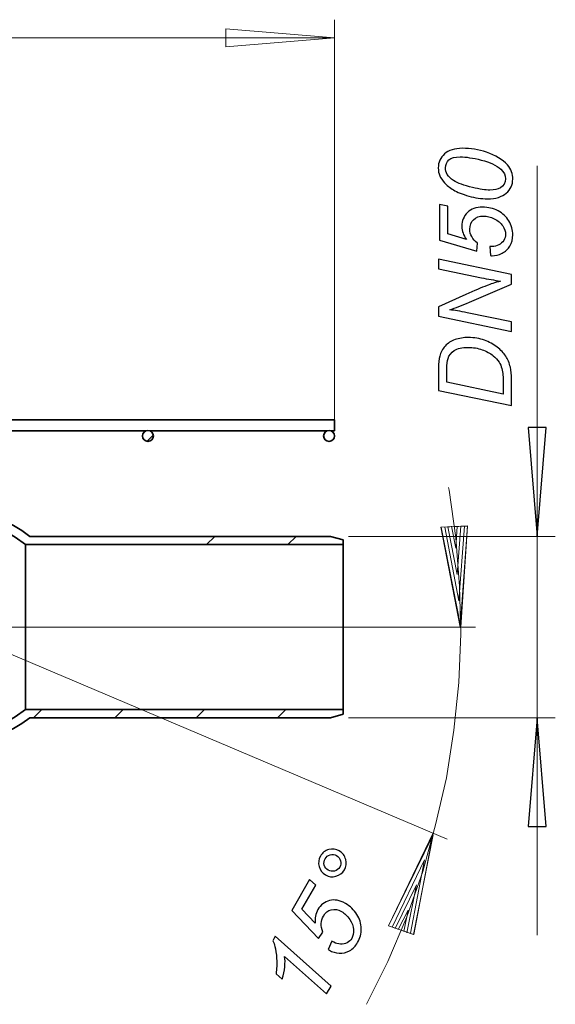
# Model space of a CAD drawing. Units: millimetres. Extents: x -115 to 113, y -106 to 98.
# Drawn here: x 56 to 113, y -16 to 89 of the extents above; entities that cross this region are included whole.
import ezdxf
from ezdxf.lldxf.tags import DXFTag

# ---------------------------------------------------------------- set-up
doc = ezdxf.new("R2010")
doc.units = ezdxf.units.MM
doc.header["$MEASUREMENT"] = 0
doc.layers.add('Ebene 1', color=7, linetype='Continuous')
tags = doc.linetypes.add('New Line2', pattern=[1.2, 0.5, -0.3, 0.1, -0.3]).pattern_tags.tags
tags[10:11] = [DXFTag(74, 4), DXFTag(75, 0), DXFTag(340, '0'), DXFTag(46, 1.0), DXFTag(50, 0.0), DXFTag(44, 0.0), DXFTag(45, 0.0)]
tags[8:9] = [DXFTag(74, 4), DXFTag(75, 0), DXFTag(340, '0'), DXFTag(46, 1.0), DXFTag(50, 0.0), DXFTag(44, 0.0), DXFTag(45, 0.0)]
tags[6:7] = [DXFTag(74, 4), DXFTag(75, 0), DXFTag(340, '0'), DXFTag(46, 1.0), DXFTag(50, 0.0), DXFTag(44, 0.0), DXFTag(45, 0.0)]
tags[4:5] = [DXFTag(74, 4), DXFTag(75, 0), DXFTag(340, '0'), DXFTag(46, 1.0), DXFTag(50, 0.0), DXFTag(44, 0.0), DXFTag(45, 0.0)]

msp = doc.modelspace()

# ---------------------------------------------------------------- linework, layer by layer
at = {"layer": 'Ebene 1', "color": 250, "lineweight": 15}
for points in [[(89.6106, 87.5591), (89.6106, 87.5591), (77.9706, 86.5893), (77.9706, 86.5893), (77.9706, 86.5893), (77.9706, 86.5893), (77.9706, 88.5297), (77.9706, 88.5297), (77.9706, 88.5297), (77.9706, 88.5297), (89.6106, 87.5591), (89.6106, 87.5591)], [(111.3235, 34.2131), (111.3235, 34.2131), (110.3537, 45.8525), (110.3537, 45.8525), (110.3537, 45.8525), (110.3537, 45.8525), (112.2941, 45.8525), (112.2941, 45.8525), (112.2941, 45.8525), (112.2941, 45.8525), (111.3235, 34.2131), (111.3235, 34.2131)], [(111.3235, 14.8127), (111.3235, 14.8127), (112.2941, 3.1725), (112.2941, 3.1725), (112.2941, 3.1725), (112.2941, 3.1725), (110.3537, 3.1725), (110.3537, 3.1725), (110.3537, 3.1725), (110.3537, 3.1725), (111.3235, 14.8127), (111.3235, 14.8127)]]:
    msp.add_open_spline(points, degree=3, knots=[0, 0, 0, 0, 0.33333333, 0.33333333, 0.33333333, 0.33333333, 0.66666667, 0.66666667, 0.66666667, 0.66666667, 1, 1, 1, 1], dxfattribs=at)
for points in [[(89.6106, 46.6112), (89.6106, 46.6112), (89.6106, 89.4995), (89.6106, 89.4995)], [(-86.1534, 87.5591), (-86.1534, 87.5591), (89.6106, 87.5591), (89.6106, 87.5591)], [(111.3235, 34.2131), (111.3235, 34.2131), (111.3235, 73.8679), (111.3235, 73.8679)], [(69.5307, 44.3865), (69.5307, 44.3865), (70.2021, 45.0579), (70.2021, 45.0579)], [(75.9057, 33.3397), (75.9057, 33.3397), (76.7791, 34.2131), (76.7791, 34.2131)], [(84.6167, 33.3397), (84.6167, 33.3397), (85.4899, 34.2131), (85.4899, 34.2131)], [(91.1238, 34.2131), (91.1238, 34.2131), (113.2639, 34.2131), (113.2639, 34.2131)], [(111.3235, 34.2131), (111.3235, 34.2131), (111.3235, 14.8127), (111.3235, 14.8127)], [(57.3787, 14.8127), (57.3787, 14.8127), (58.2519, 15.6859), (58.2519, 15.6859)], [(66.0895, 14.8127), (66.0895, 14.8127), (66.9629, 15.6859), (66.9629, 15.6859)], [(74.8005, 14.8127), (74.8005, 14.8127), (75.6737, 15.6859), (75.6737, 15.6859)], [(83.5113, 14.8127), (83.5113, 14.8127), (84.3847, 15.6859), (84.3847, 15.6859)], [(91.1238, 14.8127), (91.1238, 14.8127), (113.2639, 14.8127), (113.2639, 14.8127)], [(111.3235, 14.8127), (111.3235, 14.8127), (111.3235, -8.4675), (111.3235, -8.4675)]]:
    msp.add_open_spline(points, degree=3, dxfattribs=at)
at = {"layer": 'Ebene 1', "color": 250}
for points, knots in [([(106.0071, 70.3355), (105.3465, 70.3355), (104.6733, 70.4338), (103.9909, 70.6303), (103.9909, 70.6303), (103.3086, 70.8287), (102.7645, 71.047), (102.3551, 71.289), (102.3551, 71.289), (101.9457, 71.531), (101.6272, 71.7821), (101.3962, 72.0405), (101.3962, 72.0405), (101.1651, 72.3007), (100.994, 72.5555), (100.8867, 72.8066), (100.8867, 72.8066), (100.7775, 73.0559), (100.7229, 73.3343), (100.7229, 73.64), (100.7229, 73.64), (100.7229, 74.2368), (100.9467, 74.7354), (101.3907, 75.1357), (101.3907, 75.1357), (101.8347, 75.536), (102.4752, 75.7362), (103.314, 75.7362), (103.314, 75.7362), (104.1783, 75.7362), (105.0336, 75.596), (105.8779, 75.3195), (105.8779, 75.3195), (106.8805, 74.9919), (107.632, 74.537), (108.1342, 73.9548), (108.1342, 73.9548), (108.5145, 73.5071), (108.7037, 72.9976), (108.7037, 72.4245), (108.7037, 72.4245), (108.7037, 71.8385), (108.4745, 71.3436), (108.0141, 70.9396), (108.0141, 70.9396), (107.5537, 70.5375), (106.8841, 70.3355), (106.0071, 70.3355)], [0, 0, 0, 0, 0.08333333, 0.08333333, 0.08333333, 0.08333333, 0.16666667, 0.16666667, 0.16666667, 0.16666667, 0.25, 0.25, 0.25, 0.25, 0.33333333, 0.33333333, 0.33333333, 0.33333333, 0.41666667, 0.41666667, 0.41666667, 0.41666667, 0.5, 0.5, 0.5, 0.5, 0.58333333, 0.58333333, 0.58333333, 0.58333333, 0.66666667, 0.66666667, 0.66666667, 0.66666667, 0.75, 0.75, 0.75, 0.75, 0.83333333, 0.83333333, 0.83333333, 0.83333333, 0.91666667, 0.91666667, 0.91666667, 0.91666667, 1, 1, 1, 1]), ([(106.2527, 71.269), (106.7313, 71.269), (107.1061, 71.3472), (107.3772, 71.5074), (107.3772, 71.5074), (107.7503, 71.7239), (107.9359, 72.046), (107.9359, 72.4736), (107.9359, 72.4736), (107.9359, 72.8466), (107.7684, 73.1851), (107.43, 73.4908), (107.43, 73.4908), (106.9533, 73.9311), (106.2563, 74.2641), (105.3374, 74.4861), (105.3374, 74.4861), (104.4185, 74.7081), (103.6689, 74.8191), (103.0848, 74.8191), (103.0848, 74.8191), (102.5243, 74.8191), (102.1185, 74.7117), (101.8693, 74.4952), (101.8693, 74.4952), (101.6218, 74.2805), (101.4962, 73.9984), (101.4962, 73.6454), (101.4962, 73.6454), (101.4962, 73.3907), (101.5617, 73.1505), (101.6946, 72.9285), (101.6946, 72.9285), (101.8256, 72.7065), (102.0512, 72.4936), (102.3715, 72.2916), (102.3715, 72.2916), (102.8227, 72.0041), (103.4978, 71.753), (104.3967, 71.5401), (104.3967, 71.5401), (105.1646, 71.3582), (105.7832, 71.269), (106.2527, 71.269)], [0, 0, 0, 0, 0.09090909, 0.09090909, 0.09090909, 0.09090909, 0.18181818, 0.18181818, 0.18181818, 0.18181818, 0.27272727, 0.27272727, 0.27272727, 0.27272727, 0.36363636, 0.36363636, 0.36363636, 0.36363636, 0.45454545, 0.45454545, 0.45454545, 0.45454545, 0.54545455, 0.54545455, 0.54545455, 0.54545455, 0.63636364, 0.63636364, 0.63636364, 0.63636364, 0.72727273, 0.72727273, 0.72727273, 0.72727273, 0.81818182, 0.81818182, 0.81818182, 0.81818182, 0.90909091, 0.90909091, 0.90909091, 0.90909091, 1, 1, 1, 1]), ([(106.3364, 64.2525), (106.3364, 64.2525), (106.2418, 65.2333), (106.2418, 65.2333), (106.2418, 65.2333), (106.3801, 65.226), (106.4638, 65.2224), (106.4911, 65.2224), (106.4911, 65.2224), (106.7258, 65.2224), (106.9624, 65.2824), (107.2007, 65.4007), (107.2007, 65.4007), (107.4391, 65.5208), (107.6211, 65.6827), (107.7466, 65.8865), (107.7466, 65.8865), (107.874, 66.0903), (107.9359, 66.3069), (107.9359, 66.5343), (107.9359, 66.5343), (107.9359, 66.8327), (107.834, 67.1366), (107.6265, 67.4459), (107.6265, 67.4459), (107.4209, 67.7553), (107.1207, 68.0046), (106.7258, 68.1974), (106.7258, 68.1974), (106.3328, 68.3885), (105.9416, 68.4849), (105.554, 68.4849), (105.554, 68.4849), (105.1173, 68.4849), (104.7661, 68.3558), (104.5041, 68.0992), (104.5041, 68.0992), (104.2402, 67.8408), (104.1092, 67.5024), (104.1092, 67.0838), (104.1092, 67.0838), (104.1092, 66.8018), (104.1765, 66.5361), (104.3112, 66.2869), (104.3112, 66.2869), (104.4458, 66.0357), (104.6496, 65.8028), (104.9189, 65.5845), (104.9189, 65.5845), (104.9189, 65.5845), (104.8607, 64.742), (104.8607, 64.742), (104.8607, 64.742), (104.8607, 64.742), (100.863, 65.9211), (100.863, 65.9211), (100.863, 65.9211), (100.863, 65.9211), (100.863, 69.7387), (100.863, 69.7387), (100.863, 69.7387), (100.863, 69.7387), (101.7473, 69.5512), (101.7473, 69.5512), (101.7473, 69.5512), (101.7473, 69.5512), (101.7473, 66.5816), (101.7473, 66.5816), (101.7473, 66.5816), (101.7473, 66.5816), (103.7362, 65.9957), (103.7362, 65.9957), (103.7362, 65.9957), (103.5761, 66.2159), (103.456, 66.4433), (103.3759, 66.6744), (103.3759, 66.6744), (103.2958, 66.9073), (103.2558, 67.1475), (103.2558, 67.3932), (103.2558, 67.3932), (103.2558, 67.99), (103.4523, 68.4795), (103.8472, 68.8634), (103.8472, 68.8634), (104.242, 69.2474), (104.7825, 69.4402), (105.4685, 69.4402), (105.4685, 69.4402), (106.0689, 69.4402), (106.6221, 69.3074), (107.1298, 69.0454), (107.1298, 69.0454), (107.6356, 68.7815), (108.025, 68.4194), (108.2961, 67.9609), (108.2961, 67.9609), (108.5691, 67.5005), (108.7037, 67.0038), (108.7037, 66.4706), (108.7037, 66.4706), (108.7037, 66.023), (108.6037, 65.6263), (108.3999, 65.2806), (108.3999, 65.2806), (108.1979, 64.9367), (107.9195, 64.6783), (107.5628, 64.5054), (107.5628, 64.5054), (107.208, 64.3326), (106.8532, 64.2471), (106.4965, 64.2471), (106.4965, 64.2471), (106.462, 64.2471), (106.4092, 64.2489), (106.3364, 64.2525)], [0, 0, 0, 0, 0.03448276, 0.03448276, 0.03448276, 0.03448276, 0.06896552, 0.06896552, 0.06896552, 0.06896552, 0.10344828, 0.10344828, 0.10344828, 0.10344828, 0.13793103, 0.13793103, 0.13793103, 0.13793103, 0.17241379, 0.17241379, 0.17241379, 0.17241379, 0.20689655, 0.20689655, 0.20689655, 0.20689655, 0.24137931, 0.24137931, 0.24137931, 0.24137931, 0.27586207, 0.27586207, 0.27586207, 0.27586207, 0.31034483, 0.31034483, 0.31034483, 0.31034483, 0.34482759, 0.34482759, 0.34482759, 0.34482759, 0.37931034, 0.37931034, 0.37931034, 0.37931034, 0.4137931, 0.4137931, 0.4137931, 0.4137931, 0.44827586, 0.44827586, 0.44827586, 0.44827586, 0.48275862, 0.48275862, 0.48275862, 0.48275862, 0.51724138, 0.51724138, 0.51724138, 0.51724138, 0.55172414, 0.55172414, 0.55172414, 0.55172414, 0.5862069, 0.5862069, 0.5862069, 0.5862069, 0.62068966, 0.62068966, 0.62068966, 0.62068966, 0.65517241, 0.65517241, 0.65517241, 0.65517241, 0.68965517, 0.68965517, 0.68965517, 0.68965517, 0.72413793, 0.72413793, 0.72413793, 0.72413793, 0.75862069, 0.75862069, 0.75862069, 0.75862069, 0.79310345, 0.79310345, 0.79310345, 0.79310345, 0.82758621, 0.82758621, 0.82758621, 0.82758621, 0.86206897, 0.86206897, 0.86206897, 0.86206897, 0.89655172, 0.89655172, 0.89655172, 0.89655172, 0.93103448, 0.93103448, 0.93103448, 0.93103448, 0.96551724, 0.96551724, 0.96551724, 0.96551724, 1, 1, 1, 1]), ([(108.5709, 56.1388), (108.5709, 56.1388), (100.7556, 57.7747), (100.7556, 57.7747), (100.7556, 57.7747), (100.7556, 57.7747), (100.7556, 58.7882), (100.7556, 58.7882), (100.7556, 58.7882), (100.7556, 58.7882), (103.687, 60.1056), (103.687, 60.1056), (103.687, 60.1056), (104.5841, 60.5059), (105.3374, 60.8244), (105.9488, 61.0591), (105.9488, 61.0591), (106.3037, 61.1937), (106.784, 61.3502), (107.3881, 61.5286), (107.3881, 61.5286), (106.7294, 61.625), (106.0507, 61.7451), (105.3502, 61.8907), (105.3502, 61.8907), (105.3502, 61.8907), (100.7556, 62.8496), (100.7556, 62.8496), (100.7556, 62.8496), (100.7556, 62.8496), (100.7556, 63.8686), (100.7556, 63.8686), (100.7556, 63.8686), (100.7556, 63.8686), (108.5709, 62.2382), (108.5709, 62.2382), (108.5709, 62.2382), (108.5709, 62.2382), (108.5709, 61.2028), (108.5709, 61.2028), (108.5709, 61.2028), (108.5709, 61.2028), (104.0564, 59.2631), (104.0564, 59.2631), (104.0564, 59.2631), (103.2594, 58.9174), (102.5571, 58.6499), (101.9493, 58.457), (101.9493, 58.457), (102.4588, 58.4043), (103.0811, 58.3006), (103.8217, 58.1477), (103.8217, 58.1477), (103.8217, 58.1477), (108.5709, 57.1578), (108.5709, 57.1578), (108.5709, 57.1578), (108.5709, 57.1578), (108.5709, 56.1388), (108.5709, 56.1388)], [0, 0, 0, 0, 0.06666667, 0.06666667, 0.06666667, 0.06666667, 0.13333333, 0.13333333, 0.13333333, 0.13333333, 0.2, 0.2, 0.2, 0.2, 0.26666667, 0.26666667, 0.26666667, 0.26666667, 0.33333333, 0.33333333, 0.33333333, 0.33333333, 0.4, 0.4, 0.4, 0.4, 0.46666667, 0.46666667, 0.46666667, 0.46666667, 0.53333333, 0.53333333, 0.53333333, 0.53333333, 0.6, 0.6, 0.6, 0.6, 0.66666667, 0.66666667, 0.66666667, 0.66666667, 0.73333333, 0.73333333, 0.73333333, 0.73333333, 0.8, 0.8, 0.8, 0.8, 0.86666667, 0.86666667, 0.86666667, 0.86666667, 0.93333333, 0.93333333, 0.93333333, 0.93333333, 1, 1, 1, 1]), ([(108.5709, 48.2071), (108.5709, 48.2071), (100.7556, 49.8375), (100.7556, 49.8375), (100.7556, 49.8375), (100.7556, 49.8375), (100.7556, 52.1939), (100.7556, 52.1939), (100.7556, 52.1939), (100.7556, 52.7598), (100.7975, 53.1911), (100.8776, 53.4895), (100.8776, 53.4895), (100.9886, 53.9153), (101.1851, 54.2792), (101.4671, 54.5831), (101.4671, 54.5831), (101.7492, 54.8851), (102.1022, 55.1126), (102.5261, 55.2654), (102.5261, 55.2654), (102.9483, 55.4165), (103.4232, 55.4929), (103.9491, 55.4929), (103.9491, 55.4929), (104.5787, 55.4929), (105.1518, 55.3983), (105.6686, 55.209), (105.6686, 55.209), (106.1854, 55.018), (106.6403, 54.7705), (107.0333, 54.463), (107.0333, 54.463), (107.4264, 54.1555), (107.7339, 53.8334), (107.9559, 53.4968), (107.9559, 53.4968), (108.1779, 53.162), (108.3416, 52.7635), (108.449, 52.3067), (108.449, 52.3067), (108.5309, 51.9574), (108.5709, 51.5298), (108.5709, 51.0203), (108.5709, 51.0203), (108.5709, 51.0203), (108.5709, 48.2071), (108.5709, 48.2071)], [0, 0, 0, 0, 0.08333333, 0.08333333, 0.08333333, 0.08333333, 0.16666667, 0.16666667, 0.16666667, 0.16666667, 0.25, 0.25, 0.25, 0.25, 0.33333333, 0.33333333, 0.33333333, 0.33333333, 0.41666667, 0.41666667, 0.41666667, 0.41666667, 0.5, 0.5, 0.5, 0.5, 0.58333333, 0.58333333, 0.58333333, 0.58333333, 0.66666667, 0.66666667, 0.66666667, 0.66666667, 0.75, 0.75, 0.75, 0.75, 0.83333333, 0.83333333, 0.83333333, 0.83333333, 0.91666667, 0.91666667, 0.91666667, 0.91666667, 1, 1, 1, 1]), ([(107.6866, 49.4372), (107.6866, 49.4372), (107.6866, 50.6745), (107.6866, 50.6745), (107.6866, 50.6745), (107.6866, 51.2332), (107.6338, 51.7281), (107.5319, 52.1612), (107.5319, 52.1612), (107.4682, 52.4323), (107.3736, 52.6634), (107.248, 52.8544), (107.248, 52.8544), (107.0897, 53.1074), (106.8768, 53.3366), (106.6148, 53.5423), (106.6148, 53.5423), (106.2654, 53.8134), (105.8688, 54.0281), (105.423, 54.19), (105.423, 54.19), (104.9772, 54.352), (104.4695, 54.432), (103.9018, 54.432), (103.9018, 54.432), (103.2685, 54.432), (102.7827, 54.3229), (102.4424, 54.1027), (102.4424, 54.1027), (102.104, 53.8825), (101.8783, 53.6005), (101.7692, 53.2602), (101.7692, 53.2602), (101.6873, 53.0073), (101.6454, 52.6142), (101.6454, 52.0811), (101.6454, 52.0811), (101.6454, 52.0811), (101.6454, 50.7018), (101.6454, 50.7018), (101.6454, 50.7018), (101.6454, 50.7018), (107.6866, 49.4372), (107.6866, 49.4372)], [0, 0, 0, 0, 0.09090909, 0.09090909, 0.09090909, 0.09090909, 0.18181818, 0.18181818, 0.18181818, 0.18181818, 0.27272727, 0.27272727, 0.27272727, 0.27272727, 0.36363636, 0.36363636, 0.36363636, 0.36363636, 0.45454545, 0.45454545, 0.45454545, 0.45454545, 0.54545455, 0.54545455, 0.54545455, 0.54545455, 0.63636364, 0.63636364, 0.63636364, 0.63636364, 0.72727273, 0.72727273, 0.72727273, 0.72727273, 0.81818182, 0.81818182, 0.81818182, 0.81818182, 0.90909091, 0.90909091, 0.90909091, 0.90909091, 1, 1, 1, 1]), ([(111.3235, 34.2131), (111.3235, 34.2131), (110.3537, 45.8525), (110.3537, 45.8525), (110.3537, 45.8525), (110.3537, 45.8525), (112.2941, 45.8525), (112.2941, 45.8525), (112.2941, 45.8525), (112.2941, 45.8525), (111.3235, 34.2131), (111.3235, 34.2131)], [0, 0, 0, 0, 0.33333333, 0.33333333, 0.33333333, 0.33333333, 0.66666667, 0.66666667, 0.66666667, 0.66666667, 1, 1, 1, 1]), ([(111.3235, 14.8127), (111.3235, 14.8127), (112.2941, 3.1725), (112.2941, 3.1725), (112.2941, 3.1725), (112.2941, 3.1725), (110.3537, 3.1725), (110.3537, 3.1725), (110.3537, 3.1725), (110.3537, 3.1725), (111.3235, 14.8127), (111.3235, 14.8127)], [0, 0, 0, 0, 0.33333333, 0.33333333, 0.33333333, 0.33333333, 0.66666667, 0.66666667, 0.66666667, 0.66666667, 1, 1, 1, 1]), ([(88.6433, -2.0075), (88.2903, -1.8018), (88.0611, -1.5035), (87.9574, -1.1086), (87.9574, -1.1086), (87.8518, -0.7137), (87.9009, -0.3407), (88.1029, 0.0105), (88.1029, 0.0105), (88.3104, 0.3671), (88.6088, 0.5982), (89.0018, 0.7037), (89.0018, 0.7037), (89.3949, 0.8093), (89.7697, 0.7601), (90.1227, 0.5546), (90.1227, 0.5546), (90.4776, 0.3507), (90.7067, 0.0505), (90.8123, -0.3444), (90.8123, -0.3444), (90.9197, -0.741), (90.8688, -1.1159), (90.665, -1.4689), (90.665, -1.4689), (90.463, -1.8201), (90.1646, -2.0493), (89.7697, -2.1548), (89.7697, -2.1548), (89.3767, -2.2622), (89.0018, -2.2131), (88.6433, -2.0075)], [0, 0, 0, 0, 0.125, 0.125, 0.125, 0.125, 0.25, 0.25, 0.25, 0.25, 0.375, 0.375, 0.375, 0.375, 0.5, 0.5, 0.5, 0.5, 0.625, 0.625, 0.625, 0.625, 0.75, 0.75, 0.75, 0.75, 0.875, 0.875, 0.875, 0.875, 1, 1, 1, 1]), ([(88.9345, -1.5035), (89.1492, -1.6272), (89.3785, -1.6582), (89.6187, -1.5944), (89.6187, -1.5944), (89.8588, -1.5289), (90.0408, -1.3888), (90.1645, -1.174), (90.1645, -1.174), (90.2883, -0.9612), (90.3174, -0.7355), (90.2519, -0.4954), (90.2519, -0.4954), (90.1882, -0.2552), (90.0481, -0.0733), (89.8334, 0.0524), (89.8334, 0.0524), (89.6168, 0.1761), (89.3894, 0.207), (89.1492, 0.1415), (89.1492, 0.1415), (88.9091, 0.0778), (88.727, -0.0605), (88.6051, -0.2734), (88.6051, -0.2734), (88.4796, -0.4881), (88.4504, -0.7156), (88.5142, -0.9576), (88.5142, -0.9576), (88.5796, -1.1978), (88.7197, -1.3797), (88.9345, -1.5035)], [0, 0, 0, 0, 0.125, 0.125, 0.125, 0.125, 0.25, 0.25, 0.25, 0.25, 0.375, 0.375, 0.375, 0.375, 0.5, 0.5, 0.5, 0.5, 0.625, 0.625, 0.625, 0.625, 0.75, 0.75, 0.75, 0.75, 0.875, 0.875, 0.875, 0.875, 1, 1, 1, 1]), ([(88.9317, -9.9846), (88.9317, -9.9846), (89.3375, -9.0875), (89.3375, -9.0875), (89.3375, -9.0875), (89.454, -9.1622), (89.525, -9.2076), (89.5504, -9.2204), (89.5504, -9.2204), (89.7525, -9.3386), (89.9872, -9.4042), (90.2529, -9.4205), (90.2529, -9.4205), (90.5185, -9.4369), (90.7569, -9.3877), (90.968, -9.2749), (90.968, -9.2749), (91.1808, -9.1603), (91.3427, -9.0056), (91.4556, -8.8073), (91.4556, -8.8073), (91.6048, -8.5489), (91.6685, -8.2341), (91.6448, -7.8648), (91.6448, -7.8648), (91.6212, -7.4935), (91.4847, -7.126), (91.239, -6.762), (91.239, -6.762), (90.9952, -6.3999), (90.7041, -6.1215), (90.3693, -5.9269), (90.3693, -5.9269), (89.9908, -5.7084), (89.6232, -5.6449), (89.2666, -5.7376), (89.2666, -5.7376), (88.9099, -5.8286), (88.6261, -6.056), (88.4168, -6.42), (88.4168, -6.42), (88.2767, -6.6619), (88.2021, -6.9258), (88.193, -7.2097), (88.193, -7.2097), (88.1857, -7.4953), (88.244, -7.7992), (88.3696, -8.1213), (88.3696, -8.1213), (88.3696, -8.1213), (87.8982, -8.8219), (87.8982, -8.8219), (87.8982, -8.8219), (87.8982, -8.8219), (85.0251, -5.8031), (85.0251, -5.8031), (85.0251, -5.8031), (85.0251, -5.8031), (86.932, -2.4969), (86.932, -2.4969), (86.932, -2.4969), (86.932, -2.4969), (87.6053, -3.101), (87.6053, -3.101), (87.6053, -3.101), (87.6053, -3.101), (86.1223, -5.6721), (86.1223, -5.6721), (86.1223, -5.6721), (86.1223, -5.6721), (87.5507, -7.1732), (87.5507, -7.1732), (87.5507, -7.1732), (87.5216, -6.904), (87.5307, -6.6474), (87.578, -6.4054), (87.578, -6.4054), (87.6253, -6.1634), (87.7108, -5.9378), (87.8328, -5.7248), (87.8328, -5.7248), (88.1311, -5.2081), (88.5478, -4.8824), (89.081, -4.7477), (89.081, -4.7477), (89.6141, -4.6112), (90.1782, -4.715), (90.7714, -5.0589), (90.7714, -5.0589), (91.2918, -5.3592), (91.7049, -5.7486), (92.0124, -6.2307), (92.0124, -6.2307), (92.3199, -6.7111), (92.4746, -7.2188), (92.48, -7.7538), (92.48, -7.7538), (92.4855, -8.2869), (92.3563, -8.7854), (92.0888, -9.2476), (92.0888, -9.2476), (91.865, -9.6352), (91.5793, -9.9264), (91.2318, -10.1247), (91.2318, -10.1247), (90.8842, -10.3212), (90.513, -10.4067), (90.12, -10.3776), (90.12, -10.3776), (89.7252, -10.3485), (89.374, -10.2466), (89.0664, -10.0683), (89.0664, -10.0683), (89.0355, -10.0501), (88.9901, -10.0228), (88.9317, -9.9846)], [0, 0, 0, 0, 0.03448276, 0.03448276, 0.03448276, 0.03448276, 0.06896552, 0.06896552, 0.06896552, 0.06896552, 0.10344828, 0.10344828, 0.10344828, 0.10344828, 0.13793103, 0.13793103, 0.13793103, 0.13793103, 0.17241379, 0.17241379, 0.17241379, 0.17241379, 0.20689655, 0.20689655, 0.20689655, 0.20689655, 0.24137931, 0.24137931, 0.24137931, 0.24137931, 0.27586207, 0.27586207, 0.27586207, 0.27586207, 0.31034483, 0.31034483, 0.31034483, 0.31034483, 0.34482759, 0.34482759, 0.34482759, 0.34482759, 0.37931034, 0.37931034, 0.37931034, 0.37931034, 0.4137931, 0.4137931, 0.4137931, 0.4137931, 0.44827586, 0.44827586, 0.44827586, 0.44827586, 0.48275862, 0.48275862, 0.48275862, 0.48275862, 0.51724138, 0.51724138, 0.51724138, 0.51724138, 0.55172414, 0.55172414, 0.55172414, 0.55172414, 0.5862069, 0.5862069, 0.5862069, 0.5862069, 0.62068966, 0.62068966, 0.62068966, 0.62068966, 0.65517241, 0.65517241, 0.65517241, 0.65517241, 0.68965517, 0.68965517, 0.68965517, 0.68965517, 0.72413793, 0.72413793, 0.72413793, 0.72413793, 0.75862069, 0.75862069, 0.75862069, 0.75862069, 0.79310345, 0.79310345, 0.79310345, 0.79310345, 0.82758621, 0.82758621, 0.82758621, 0.82758621, 0.86206897, 0.86206897, 0.86206897, 0.86206897, 0.89655172, 0.89655172, 0.89655172, 0.89655172, 0.93103448, 0.93103448, 0.93103448, 0.93103448, 0.96551724, 0.96551724, 0.96551724, 0.96551724, 1, 1, 1, 1]), ([(88.7616, -14.7428), (88.7616, -14.7428), (84.2708, -10.7232), (84.2708, -10.7232), (84.2708, -10.7232), (84.3672, -11.3947), (84.2835, -12.2117), (84.0178, -13.1743), (84.0178, -13.1743), (84.0178, -13.1743), (83.3519, -12.5811), (83.3519, -12.5811), (83.3519, -12.5811), (83.4247, -12.0698), (83.4447, -11.533), (83.4119, -10.9743), (83.4119, -10.9743), (83.3774, -10.4157), (83.3191, -9.9773), (83.2354, -9.657), (83.2354, -9.657), (83.1845, -9.4641), (83.1026, -9.2603), (82.9897, -9.0492), (82.9897, -9.0492), (82.9897, -9.0492), (83.27, -8.5634), (83.27, -8.5634), (83.27, -8.5634), (83.27, -8.5634), (89.2474, -13.904), (89.2474, -13.904), (89.2474, -13.904), (89.2474, -13.904), (88.7616, -14.7428), (88.7616, -14.7428)], [0, 0, 0, 0, 0.11111111, 0.11111111, 0.11111111, 0.11111111, 0.22222222, 0.22222222, 0.22222222, 0.22222222, 0.33333333, 0.33333333, 0.33333333, 0.33333333, 0.44444444, 0.44444444, 0.44444444, 0.44444444, 0.55555556, 0.55555556, 0.55555556, 0.55555556, 0.66666667, 0.66666667, 0.66666667, 0.66666667, 0.77777778, 0.77777778, 0.77777778, 0.77777778, 0.88888889, 0.88888889, 0.88888889, 0.88888889, 1, 1, 1, 1])]:
    msp.add_open_spline(points, degree=3, knots=knots, dxfattribs=at)
at = {"layer": 'Ebene 1', "color": 250, "lineweight": 35}
for points in [[(89.6106, 46.6675), (89.6106, 46.6675), (50.8968, 46.6675), (50.8968, 46.6675)], [(51.1878, 45.5035), (51.1878, 45.5035), (69.4191, 45.5035), (69.4191, 45.5035)], [(69.8372, 45.5035), (69.8372, 45.5035), (88.8195, 45.5035), (88.8195, 45.5035)], [(89.237, 45.5035), (89.237, 45.5035), (89.6106, 45.5035), (89.6106, 45.5035)], [(56.9701, 34.2131), (56.9701, 34.2131), (89.1836, 34.2131), (89.1836, 34.2131)], [(89.1836, 34.2131), (89.1836, 34.2131), (90.5415, 33.849), (90.5415, 33.849)], [(90.5415, 33.849), (90.5415, 33.849), (90.5415, 33.3397), (90.5415, 33.3397)], [(90.5415, 33.3397), (90.5415, 33.3397), (56.5061, 33.3397), (56.5061, 33.3397)], [(56.5061, 15.6859), (56.5061, 15.6859), (90.5415, 15.6859), (90.5415, 15.6859)], [(89.1836, 14.8127), (89.1836, 14.8127), (56.9701, 14.8127), (56.9701, 14.8127)], [(90.5415, 15.1769), (90.5415, 15.1769), (89.1836, 14.8127), (89.1836, 14.8127)], [(90.5415, 15.6859), (90.5415, 15.6859), (90.5415, 15.1769), (90.5415, 15.1769)]]:
    msp.add_open_spline(points, degree=3, dxfattribs=at)
for points, knots in [([(89.6106, 46.6675), (89.6106, 46.6675), (89.6106, 46.6231), (89.6106, 46.6231), (89.6106, 46.6231), (89.6106, 46.6231), (89.6106, 46.4972), (89.6106, 46.4972), (89.6106, 46.4972), (89.6106, 46.4972), (89.6106, 46.3082), (89.6106, 46.3082), (89.6106, 46.3082), (89.6106, 46.3082), (89.6106, 46.0859), (89.6106, 46.0859), (89.6106, 46.0859), (89.6106, 46.0859), (89.6106, 45.8628), (89.6106, 45.8628), (89.6106, 45.8628), (89.6106, 45.8628), (89.6106, 45.6739), (89.6106, 45.6739), (89.6106, 45.6739), (89.6106, 45.6739), (89.6106, 45.5479), (89.6106, 45.5479), (89.6106, 45.5479), (89.6106, 45.5479), (89.6106, 45.5035), (89.6106, 45.5035)], [0, 0, 0, 0, 0.125, 0.125, 0.125, 0.125, 0.25, 0.25, 0.25, 0.25, 0.375, 0.375, 0.375, 0.375, 0.5, 0.5, 0.5, 0.5, 0.625, 0.625, 0.625, 0.625, 0.75, 0.75, 0.75, 0.75, 0.875, 0.875, 0.875, 0.875, 1, 1, 1, 1]), ([(69.6286, 45.5425), (69.6286, 45.5425), (69.851, 45.4979), (69.851, 45.4979), (69.851, 45.4979), (69.851, 45.4979), (70.0399, 45.372), (70.0399, 45.372), (70.0399, 45.372), (70.0399, 45.372), (70.1658, 45.1832), (70.1658, 45.1832), (70.1658, 45.1832), (70.1658, 45.1832), (70.2103, 44.9599), (70.2103, 44.9599), (70.2103, 44.9599), (70.2103, 44.9599), (70.1658, 44.7376), (70.1658, 44.7376), (70.1658, 44.7376), (70.1658, 44.7376), (70.0399, 44.5487), (70.0399, 44.5487), (70.0399, 44.5487), (70.0399, 44.5487), (69.851, 44.4227), (69.851, 44.4227), (69.851, 44.4227), (69.851, 44.4227), (69.6286, 44.3783), (69.6286, 44.3783), (69.6286, 44.3783), (69.6286, 44.3783), (69.4053, 44.4227), (69.4053, 44.4227), (69.4053, 44.4227), (69.4053, 44.4227), (69.2166, 44.5487), (69.2166, 44.5487), (69.2166, 44.5487), (69.2166, 44.5487), (69.0907, 44.7376), (69.0907, 44.7376), (69.0907, 44.7376), (69.0907, 44.7376), (69.0461, 44.9599), (69.0461, 44.9599), (69.0461, 44.9599), (69.0461, 44.9599), (69.0907, 45.1832), (69.0907, 45.1832), (69.0907, 45.1832), (69.0907, 45.1832), (69.2166, 45.372), (69.2166, 45.372), (69.2166, 45.372), (69.2166, 45.372), (69.4053, 45.4979), (69.4053, 45.4979), (69.4053, 45.4979), (69.4053, 45.4979), (69.6286, 45.5425), (69.6286, 45.5425)], [0, 0, 0, 0, 0.0625, 0.0625, 0.0625, 0.0625, 0.125, 0.125, 0.125, 0.125, 0.1875, 0.1875, 0.1875, 0.1875, 0.25, 0.25, 0.25, 0.25, 0.3125, 0.3125, 0.3125, 0.3125, 0.375, 0.375, 0.375, 0.375, 0.4375, 0.4375, 0.4375, 0.4375, 0.5, 0.5, 0.5, 0.5, 0.5625, 0.5625, 0.5625, 0.5625, 0.625, 0.625, 0.625, 0.625, 0.6875, 0.6875, 0.6875, 0.6875, 0.75, 0.75, 0.75, 0.75, 0.8125, 0.8125, 0.8125, 0.8125, 0.875, 0.875, 0.875, 0.875, 0.9375, 0.9375, 0.9375, 0.9375, 1, 1, 1, 1]), ([(89.0283, 45.5425), (89.0283, 45.5425), (89.2514, 45.4979), (89.2514, 45.4979), (89.2514, 45.4979), (89.2514, 45.4979), (89.4403, 45.372), (89.4403, 45.372), (89.4403, 45.372), (89.4403, 45.372), (89.5662, 45.1832), (89.5662, 45.1832), (89.5662, 45.1832), (89.5662, 45.1832), (89.6106, 44.9599), (89.6106, 44.9599), (89.6106, 44.9599), (89.6106, 44.9599), (89.5662, 44.7376), (89.5662, 44.7376), (89.5662, 44.7376), (89.5662, 44.7376), (89.4403, 44.5487), (89.4403, 44.5487), (89.4403, 44.5487), (89.4403, 44.5487), (89.2514, 44.4227), (89.2514, 44.4227), (89.2514, 44.4227), (89.2514, 44.4227), (89.0283, 44.3783), (89.0283, 44.3783), (89.0283, 44.3783), (89.0283, 44.3783), (88.8057, 44.4227), (88.8057, 44.4227), (88.8057, 44.4227), (88.8057, 44.4227), (88.617, 44.5487), (88.617, 44.5487), (88.617, 44.5487), (88.617, 44.5487), (88.4911, 44.7376), (88.4911, 44.7376), (88.4911, 44.7376), (88.4911, 44.7376), (88.4464, 44.9599), (88.4464, 44.9599), (88.4464, 44.9599), (88.4464, 44.9599), (88.4911, 45.1832), (88.4911, 45.1832), (88.4911, 45.1832), (88.4911, 45.1832), (88.617, 45.372), (88.617, 45.372), (88.617, 45.372), (88.617, 45.372), (88.8057, 45.4979), (88.8057, 45.4979), (88.8057, 45.4979), (88.8057, 45.4979), (89.0283, 45.5425), (89.0283, 45.5425)], [0, 0, 0, 0, 0.0625, 0.0625, 0.0625, 0.0625, 0.125, 0.125, 0.125, 0.125, 0.1875, 0.1875, 0.1875, 0.1875, 0.25, 0.25, 0.25, 0.25, 0.3125, 0.3125, 0.3125, 0.3125, 0.375, 0.375, 0.375, 0.375, 0.4375, 0.4375, 0.4375, 0.4375, 0.5, 0.5, 0.5, 0.5, 0.5625, 0.5625, 0.5625, 0.5625, 0.625, 0.625, 0.625, 0.625, 0.6875, 0.6875, 0.6875, 0.6875, 0.75, 0.75, 0.75, 0.75, 0.8125, 0.8125, 0.8125, 0.8125, 0.875, 0.875, 0.875, 0.875, 0.9375, 0.9375, 0.9375, 0.9375, 1, 1, 1, 1]), ([(49.2195, 36.9287), (49.2195, 36.9287), (50.2645, 36.8849), (50.2645, 36.8849), (50.2645, 36.8849), (50.2645, 36.8849), (51.302, 36.7528), (51.302, 36.7528), (51.302, 36.7528), (51.302, 36.7528), (52.3252, 36.5337), (52.3252, 36.5337), (52.3252, 36.5337), (52.3252, 36.5337), (53.3257, 36.2299), (53.3257, 36.2299), (53.3257, 36.2299), (53.3257, 36.2299), (54.2976, 35.8425), (54.2976, 35.8425), (54.2976, 35.8425), (54.2976, 35.8425), (55.2331, 35.3752), (55.2331, 35.3752), (55.2331, 35.3752), (55.2331, 35.3752), (56.1262, 34.8304), (56.1262, 34.8304), (56.1262, 34.8304), (56.1262, 34.8304), (56.9701, 34.2131), (56.9701, 34.2131)], [0, 0, 0, 0, 0.125, 0.125, 0.125, 0.125, 0.25, 0.25, 0.25, 0.25, 0.375, 0.375, 0.375, 0.375, 0.5, 0.5, 0.5, 0.5, 0.625, 0.625, 0.625, 0.625, 0.75, 0.75, 0.75, 0.75, 0.875, 0.875, 0.875, 0.875, 1, 1, 1, 1]), ([(56.5061, 33.3397), (56.5061, 33.3397), (55.4226, 34.1316), (55.4226, 34.1316), (55.4226, 34.1316), (55.4226, 34.1316), (54.2545, 34.792), (54.2545, 34.792), (54.2545, 34.792), (54.2545, 34.792), (53.0164, 35.3108), (53.0164, 35.3108), (53.0164, 35.3108), (53.0164, 35.3108), (51.7263, 35.6811), (51.7263, 35.6811), (51.7263, 35.6811), (51.7263, 35.6811), (50.4021, 35.8974), (50.4021, 35.8974), (50.4021, 35.8974), (50.4021, 35.8974), (49.0613, 35.9576), (49.0613, 35.9576), (49.0613, 35.9576), (49.0613, 35.9576), (47.7225, 35.8604), (47.7225, 35.8604), (47.7225, 35.8604), (47.7225, 35.8604), (46.4051, 35.6072), (46.4051, 35.6072)], [0, 0, 0, 0, 0.125, 0.125, 0.125, 0.125, 0.25, 0.25, 0.25, 0.25, 0.375, 0.375, 0.375, 0.375, 0.5, 0.5, 0.5, 0.5, 0.625, 0.625, 0.625, 0.625, 0.75, 0.75, 0.75, 0.75, 0.875, 0.875, 0.875, 0.875, 1, 1, 1, 1]), ([(56.5061, 33.3397), (56.5061, 33.3397), (56.5061, 33.2699), (56.5061, 33.2699), (56.5061, 33.2699), (56.5061, 33.2699), (56.5061, 33.0627), (56.5061, 33.0627), (56.5061, 33.0627), (56.5061, 33.0627), (56.5061, 32.7197), (56.5061, 32.7197), (56.5061, 32.7197), (56.5061, 32.7197), (56.5061, 32.2483), (56.5061, 32.2483), (56.5061, 32.2483), (56.5061, 32.2483), (56.5061, 31.6541), (56.5061, 31.6541), (56.5061, 31.6541), (56.5061, 31.6541), (56.5061, 30.9471), (56.5061, 30.9471), (56.5061, 30.9471), (56.5061, 30.9471), (56.5061, 30.1395), (56.5061, 30.1395), (56.5061, 30.1395), (56.5061, 30.1395), (56.5061, 29.2424), (56.5061, 29.2424), (56.5061, 29.2424), (56.5061, 29.2424), (56.5061, 28.2713), (56.5061, 28.2713), (56.5061, 28.2713), (56.5061, 28.2713), (56.5061, 27.2406), (56.5061, 27.2406), (56.5061, 27.2406), (56.5061, 27.2406), (56.5061, 26.1668), (56.5061, 26.1668), (56.5061, 26.1668), (56.5061, 26.1668), (56.5061, 25.067), (56.5061, 25.067), (56.5061, 25.067), (56.5061, 25.067), (56.5061, 23.9583), (56.5061, 23.9583), (56.5061, 23.9583), (56.5061, 23.9583), (56.5061, 22.8591), (56.5061, 22.8591), (56.5061, 22.8591), (56.5061, 22.8591), (56.5061, 21.7853), (56.5061, 21.7853), (56.5061, 21.7853), (56.5061, 21.7853), (56.5061, 20.7546), (56.5061, 20.7546), (56.5061, 20.7546), (56.5061, 20.7546), (56.5061, 19.7828), (56.5061, 19.7828), (56.5061, 19.7828), (56.5061, 19.7828), (56.5061, 18.8861), (56.5061, 18.8861), (56.5061, 18.8861), (56.5061, 18.8861), (56.5061, 18.0779), (56.5061, 18.0779), (56.5061, 18.0779), (56.5061, 18.0779), (56.5061, 17.3716), (56.5061, 17.3716), (56.5061, 17.3716), (56.5061, 17.3716), (56.5061, 16.7776), (56.5061, 16.7776), (56.5061, 16.7776), (56.5061, 16.7776), (56.5061, 16.3054), (56.5061, 16.3054), (56.5061, 16.3054), (56.5061, 16.3054), (56.5061, 15.9631), (56.5061, 15.9631), (56.5061, 15.9631), (56.5061, 15.9631), (56.5061, 15.7552), (56.5061, 15.7552), (56.5061, 15.7552), (56.5061, 15.7552), (56.5061, 15.6859), (56.5061, 15.6859)], [0, 0, 0, 0, 0.04, 0.04, 0.04, 0.04, 0.08, 0.08, 0.08, 0.08, 0.12, 0.12, 0.12, 0.12, 0.16, 0.16, 0.16, 0.16, 0.2, 0.2, 0.2, 0.2, 0.24, 0.24, 0.24, 0.24, 0.28, 0.28, 0.28, 0.28, 0.32, 0.32, 0.32, 0.32, 0.36, 0.36, 0.36, 0.36, 0.4, 0.4, 0.4, 0.4, 0.44, 0.44, 0.44, 0.44, 0.48, 0.48, 0.48, 0.48, 0.52, 0.52, 0.52, 0.52, 0.56, 0.56, 0.56, 0.56, 0.6, 0.6, 0.6, 0.6, 0.64, 0.64, 0.64, 0.64, 0.68, 0.68, 0.68, 0.68, 0.72, 0.72, 0.72, 0.72, 0.76, 0.76, 0.76, 0.76, 0.8, 0.8, 0.8, 0.8, 0.84, 0.84, 0.84, 0.84, 0.88, 0.88, 0.88, 0.88, 0.92, 0.92, 0.92, 0.92, 0.96, 0.96, 0.96, 0.96, 1, 1, 1, 1]), ([(90.5415, 33.3397), (90.5415, 33.3397), (90.5415, 33.2699), (90.5415, 33.2699), (90.5415, 33.2699), (90.5415, 33.2699), (90.5415, 33.0627), (90.5415, 33.0627), (90.5415, 33.0627), (90.5415, 33.0627), (90.5415, 32.7197), (90.5415, 32.7197), (90.5415, 32.7197), (90.5415, 32.7197), (90.5415, 32.2483), (90.5415, 32.2483), (90.5415, 32.2483), (90.5415, 32.2483), (90.5415, 31.6541), (90.5415, 31.6541), (90.5415, 31.6541), (90.5415, 31.6541), (90.5415, 30.9471), (90.5415, 30.9471), (90.5415, 30.9471), (90.5415, 30.9471), (90.5415, 30.1395), (90.5415, 30.1395), (90.5415, 30.1395), (90.5415, 30.1395), (90.5415, 29.2424), (90.5415, 29.2424), (90.5415, 29.2424), (90.5415, 29.2424), (90.5415, 28.2713), (90.5415, 28.2713), (90.5415, 28.2713), (90.5415, 28.2713), (90.5415, 27.2406), (90.5415, 27.2406), (90.5415, 27.2406), (90.5415, 27.2406), (90.5415, 26.1668), (90.5415, 26.1668), (90.5415, 26.1668), (90.5415, 26.1668), (90.5415, 25.067), (90.5415, 25.067), (90.5415, 25.067), (90.5415, 25.067), (90.5415, 23.9583), (90.5415, 23.9583), (90.5415, 23.9583), (90.5415, 23.9583), (90.5415, 22.8591), (90.5415, 22.8591), (90.5415, 22.8591), (90.5415, 22.8591), (90.5415, 21.7853), (90.5415, 21.7853), (90.5415, 21.7853), (90.5415, 21.7853), (90.5415, 20.7546), (90.5415, 20.7546), (90.5415, 20.7546), (90.5415, 20.7546), (90.5415, 19.7828), (90.5415, 19.7828), (90.5415, 19.7828), (90.5415, 19.7828), (90.5415, 18.8861), (90.5415, 18.8861), (90.5415, 18.8861), (90.5415, 18.8861), (90.5415, 18.0779), (90.5415, 18.0779), (90.5415, 18.0779), (90.5415, 18.0779), (90.5415, 17.3716), (90.5415, 17.3716), (90.5415, 17.3716), (90.5415, 17.3716), (90.5415, 16.7776), (90.5415, 16.7776), (90.5415, 16.7776), (90.5415, 16.7776), (90.5415, 16.3054), (90.5415, 16.3054), (90.5415, 16.3054), (90.5415, 16.3054), (90.5415, 15.9631), (90.5415, 15.9631), (90.5415, 15.9631), (90.5415, 15.9631), (90.5415, 15.7552), (90.5415, 15.7552), (90.5415, 15.7552), (90.5415, 15.7552), (90.5415, 15.6859), (90.5415, 15.6859)], [0, 0, 0, 0, 0.04, 0.04, 0.04, 0.04, 0.08, 0.08, 0.08, 0.08, 0.12, 0.12, 0.12, 0.12, 0.16, 0.16, 0.16, 0.16, 0.2, 0.2, 0.2, 0.2, 0.24, 0.24, 0.24, 0.24, 0.28, 0.28, 0.28, 0.28, 0.32, 0.32, 0.32, 0.32, 0.36, 0.36, 0.36, 0.36, 0.4, 0.4, 0.4, 0.4, 0.44, 0.44, 0.44, 0.44, 0.48, 0.48, 0.48, 0.48, 0.52, 0.52, 0.52, 0.52, 0.56, 0.56, 0.56, 0.56, 0.6, 0.6, 0.6, 0.6, 0.64, 0.64, 0.64, 0.64, 0.68, 0.68, 0.68, 0.68, 0.72, 0.72, 0.72, 0.72, 0.76, 0.76, 0.76, 0.76, 0.8, 0.8, 0.8, 0.8, 0.84, 0.84, 0.84, 0.84, 0.88, 0.88, 0.88, 0.88, 0.92, 0.92, 0.92, 0.92, 0.96, 0.96, 0.96, 0.96, 1, 1, 1, 1]), ([(46.4051, 13.4179), (46.4051, 13.4179), (47.7225, 13.1647), (47.7225, 13.1647), (47.7225, 13.1647), (47.7225, 13.1647), (49.0613, 13.0683), (49.0613, 13.0683), (49.0613, 13.0683), (49.0613, 13.0683), (50.4021, 13.1276), (50.4021, 13.1276), (50.4021, 13.1276), (50.4021, 13.1276), (51.7263, 13.3447), (51.7263, 13.3447), (51.7263, 13.3447), (51.7263, 13.3447), (53.0164, 13.7149), (53.0164, 13.7149), (53.0164, 13.7149), (53.0164, 13.7149), (54.2545, 14.2336), (54.2545, 14.2336), (54.2545, 14.2336), (54.2545, 14.2336), (55.4226, 14.8934), (55.4226, 14.8934), (55.4226, 14.8934), (55.4226, 14.8934), (56.5061, 15.6859), (56.5061, 15.6859)], [0, 0, 0, 0, 0.125, 0.125, 0.125, 0.125, 0.25, 0.25, 0.25, 0.25, 0.375, 0.375, 0.375, 0.375, 0.5, 0.5, 0.5, 0.5, 0.625, 0.625, 0.625, 0.625, 0.75, 0.75, 0.75, 0.75, 0.875, 0.875, 0.875, 0.875, 1, 1, 1, 1]), ([(56.9701, 14.8127), (56.9701, 14.8127), (56.1262, 14.1946), (56.1262, 14.1946), (56.1262, 14.1946), (56.1262, 14.1946), (55.2331, 13.6499), (55.2331, 13.6499), (55.2331, 13.6499), (55.2331, 13.6499), (54.2976, 13.1825), (54.2976, 13.1825), (54.2976, 13.1825), (54.2976, 13.1825), (53.3257, 12.7951), (53.3257, 12.7951), (53.3257, 12.7951), (53.3257, 12.7951), (52.3252, 12.4913), (52.3252, 12.4913), (52.3252, 12.4913), (52.3252, 12.4913), (51.302, 12.2729), (51.302, 12.2729), (51.302, 12.2729), (51.302, 12.2729), (50.2645, 12.1408), (50.2645, 12.1408), (50.2645, 12.1408), (50.2645, 12.1408), (49.2195, 12.0971), (49.2195, 12.0971)], [0, 0, 0, 0, 0.125, 0.125, 0.125, 0.125, 0.25, 0.25, 0.25, 0.25, 0.375, 0.375, 0.375, 0.375, 0.5, 0.5, 0.5, 0.5, 0.625, 0.625, 0.625, 0.625, 0.75, 0.75, 0.75, 0.75, 0.875, 0.875, 0.875, 0.875, 1, 1, 1, 1])]:
    msp.add_open_spline(points, degree=3, knots=knots, dxfattribs=at)
at = {"layer": 'Ebene 1', "lineweight": 20}
msp.add_open_spline([(93.0439, -15.8536), (93.0439, -15.8536), (95.3235, -11.2747), (95.3235, -11.2747), (95.3235, -11.2747), (95.3235, -11.2747), (97.3673, -6.4796), (97.3673, -6.4796), (97.3673, -6.4796), (97.3673, -6.4796), (99.0574, -1.6453), (99.0574, -1.6453), (99.0574, -1.6453), (99.0574, -1.6453), (100.433, 3.3463), (100.433, 3.3463), (100.433, 3.3463), (100.433, 3.3463), (101.6121, 8.3772), (101.6121, 8.3772), (101.6121, 8.3772), (101.6121, 8.3772), (102.3982, 13.4868), (102.3982, 13.4868), (102.3982, 13.4868), (102.3982, 13.4868), (102.9288, 18.5963), (102.9288, 18.5963), (102.9288, 18.5963), (102.9288, 18.5963), (103.1253, 23.7844), (103.1253, 23.7844), (103.1253, 23.7844), (103.1253, 23.7844), (102.9878, 28.8939), (102.9878, 28.8939), (102.9878, 28.8939), (102.9878, 28.8939), (102.5947, 34.0624), (102.5947, 34.0624), (102.5947, 34.0624), (102.5947, 34.0624), (101.8873, 39.1719), (101.8873, 39.1719), (101.8873, 39.1719), (101.8873, 39.1719), (101.8087, 39.4274), (101.8087, 39.4274)], degree=3, knots=[0, 0, 0, 0, 0.08333333, 0.08333333, 0.08333333, 0.08333333, 0.16666667, 0.16666667, 0.16666667, 0.16666667, 0.25, 0.25, 0.25, 0.25, 0.33333333, 0.33333333, 0.33333333, 0.33333333, 0.41666667, 0.41666667, 0.41666667, 0.41666667, 0.5, 0.5, 0.5, 0.5, 0.58333333, 0.58333333, 0.58333333, 0.58333333, 0.66666667, 0.66666667, 0.66666667, 0.66666667, 0.75, 0.75, 0.75, 0.75, 0.83333333, 0.83333333, 0.83333333, 0.83333333, 0.91666667, 0.91666667, 0.91666667, 0.91666667, 1, 1, 1, 1], dxfattribs=at)
at = {"layer": 'Ebene 1', "color": 250, "lineweight": 5}
for points in [[(101.0047, 35.2121), (101.0047, 35.2121), (103.0773, 24.517), (103.0773, 24.517), (103.0773, 24.517), (103.0773, 24.517), (103.8569, 35.3456), (103.8569, 35.3456), (103.8569, 35.3456), (103.8569, 35.3456), (101.0047, 35.2121), (101.0047, 35.2121)], [(100.1681, 2.4975), (100.1681, 2.4975), (95.3954, -7.4542), (95.3954, -7.4542), (95.3954, -7.4542), (95.3954, -7.4542), (98.1145, -8.3884), (98.1145, -8.3884), (98.1145, -8.3884), (98.1145, -8.3884), (100.1681, 2.4975), (100.1681, 2.4975)]]:
    msp.add_open_spline(points, degree=3, knots=[0, 0, 0, 0, 0.33333333, 0.33333333, 0.33333333, 0.33333333, 0.66666667, 0.66666667, 0.66666667, 0.66666667, 1, 1, 1, 1], dxfattribs=at)
at = {"layer": 'Ebene 1', "lineweight": 20}
for points in [[(101.0226, 35.1825), (101.0226, 35.1825), (103.8525, 35.3004), (103.8525, 35.3004)], [(101.0226, 35.1825), (101.0226, 35.1825), (103.1253, 24.4919), (103.1253, 24.4919)], [(101.4156, 35.1825), (101.4156, 35.1825), (102.9288, 27.3217), (102.9288, 27.3217)], [(101.7497, 35.2415), (101.7497, 35.2415), (102.7323, 30.132), (102.7323, 30.132)], [(102.1427, 35.3004), (102.1427, 35.3004), (102.5947, 32.9422), (102.5947, 32.9422)], [(102.5947, 32.9422), (102.5947, 32.9422), (102.7323, 35.3004), (102.7323, 35.3004)], [(102.7323, 30.132), (102.7323, 30.132), (103.1253, 35.3004), (103.1253, 35.3004)], [(102.9288, 27.3217), (102.9288, 27.3217), (103.5184, 35.3004), (103.5184, 35.3004)], [(103.1253, 24.4919), (103.1253, 24.4919), (103.8525, 35.3004), (103.8525, 35.3004)], [(48.3221, 24.3997), (48.3221, 24.3997), (101.6907, 1.8331), (101.6907, 1.8331)], [(90.489, 24.4919), (90.489, 24.4919), (104.6975, 24.4919), (104.6975, 24.4919)], [(95.4021, -7.4622), (95.4021, -7.4622), (100.1775, 2.2851), (100.1775, 2.2851)], [(98.0748, -8.3859), (98.0748, -8.3859), (100.1775, 2.2851), (100.1775, 2.2851)], [(95.7952, -7.5998), (95.7952, -7.5998), (99.2539, -0.3875), (99.2539, -0.3875)], [(97.7604, -8.2483), (97.7604, -8.2483), (99.2539, -0.3875), (99.2539, -0.3875)], [(96.1096, -7.7374), (96.1096, -7.7374), (98.4089, -3.0799), (98.4089, -3.0799)], [(97.3673, -8.1894), (97.3673, -8.1894), (98.4089, -3.0799), (98.4089, -3.0799)], [(96.4437, -7.8553), (96.4437, -7.8553), (97.4852, -5.7722), (97.4852, -5.7722)], [(97.0332, -8.0518), (97.0332, -8.0518), (97.4852, -5.7722), (97.4852, -5.7722)], [(95.4021, -7.4622), (95.4021, -7.4622), (98.0748, -8.3859), (98.0748, -8.3859)]]:
    msp.add_open_spline(points, degree=3, dxfattribs=at)
at = {"layer": 'Ebene 1', "color": 250, "linetype": 'New Line2', "lineweight": 15}
msp.add_open_spline([(37.7312, 24.5125), (37.7312, 24.5125), (90.5415, 24.5125), (90.5415, 24.5125)], degree=3, dxfattribs=at)

doc.saveas('drawing.dxf')
